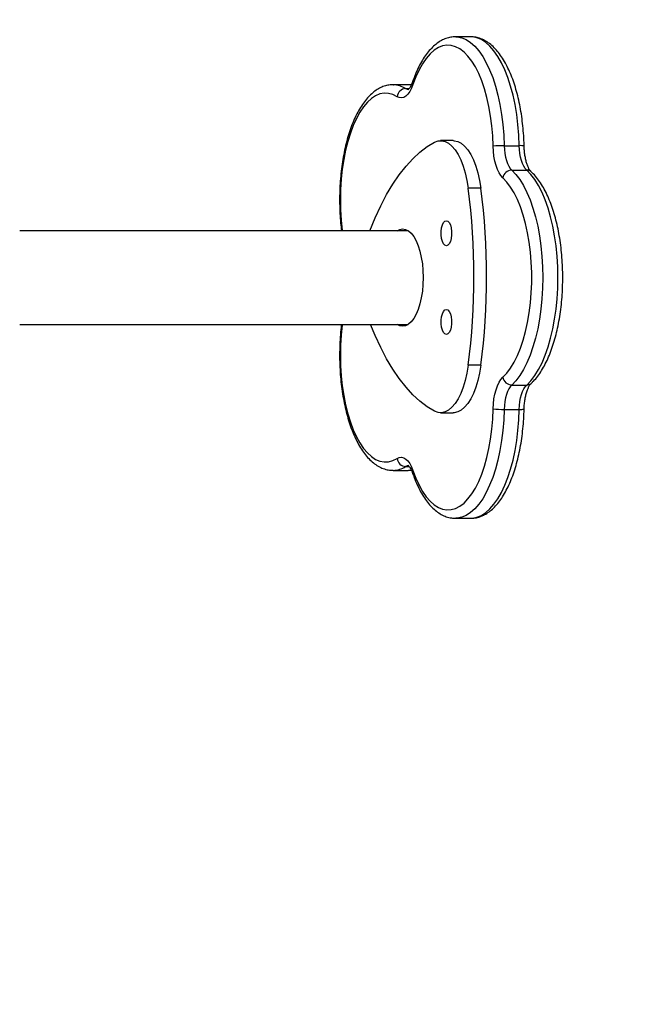
# Model space of a CAD drawing. Units: millimetres. Extents: x -4534 to 4839, y -3372 to 4784.
# Drawn here: x 1789 to 2014, y 2935 to 3290 of the extents above; entities that cross this region are included whole.
import ezdxf

# ---------------------------------------------------------------- set-up
doc = ezdxf.new("R2010")
doc.units = ezdxf.units.MM
doc.layers.add('Opvangzone', color=7, linetype='Continuous', true_color=0x00a19a)
doc.layers.add('Toestel 2D', color=7, linetype='Continuous', lineweight=20)

# ---------------------------------------------------------------- blocks, each defined once
blk = doc.blocks.new('1437')
at = {"color": 7, "linetype": 'Continuous', "lineweight": 25}
for p, q in [((2017.457, 690.485), (2016.914, 690.485)), ((2015.213, 688.76), (2014.669, 688.76)), ((2014.669, 688.76), (2014.678, 688.76)), ((2015.323, 688.753), (2015.223, 688.756)), ((2016.831, 686.748), (2016.377, 686.748)), ((2018.663, 686.566), (2019.207, 686.566)), ((2018.933, 685.689), (2019.477, 685.689)), ((2017.824, 685.037), (2017.371, 685.037)), ((2015.214, 683.506), (2001.237, 683.506)), ((2001.237, 680.136), (2015.214, 680.136)), ((2017.824, 678.666), (2017.371, 678.666)), ((2018.933, 677.954), (2019.477, 677.954)), ((2016.377, 676.955), (2016.831, 676.955)), ((2018.663, 677.076), (2019.207, 677.076)), ((2014.669, 674.883), (2015.213, 674.883)), ((2016.914, 673.157), (2017.457, 673.157))]:
    blk.add_line(p, q, dxfattribs=at)
at = {"color": 8, "linetype": 'Continuous', "lineweight": 25}
for p, q in [((2015.118, 688.621), (2015.244, 688.621)), ((2015.32, 688.752), (2015.213, 688.76)), ((2015.118, 675.021), (2015.244, 675.021)), ((2015.213, 674.883), (2015.323, 674.891))]:
    blk.add_line(p, q, dxfattribs=at)
at = {"color": 8, "linetype": 'Continuous', "lineweight": 25, "flags": 128}
for points in [[(2016.919, 690.485), (2016.978, 690.483), (2017.139, 690.451), (2017.299, 690.384), (2017.455, 690.283), (2017.607, 690.147), (2017.752, 689.98), (2017.891, 689.781), (2018.021, 689.553), (2018.141, 689.297), (2018.252, 689.017), (2018.35, 688.713), (2018.437, 688.389), (2018.51, 688.047), (2018.57, 687.691), (2018.616, 687.324), (2018.647, 686.948), (2018.663, 686.566)], [(2019.207, 686.566), (2019.191, 686.948), (2019.16, 687.324), (2019.114, 687.691), (2019.054, 688.047), (2018.981, 688.389), (2018.894, 688.713), (2018.795, 689.017), (2018.685, 689.297), (2018.565, 689.553), (2018.434, 689.781), (2018.296, 689.98), (2018.15, 690.147), (2017.999, 690.283), (2017.843, 690.384), (2017.683, 690.451), (2017.522, 690.483), (2017.457, 690.485)], [(2015.118, 688.621), (2015.178, 688.595), (2015.228, 688.588)], [(2014.814, 688.331), (2014.661, 688.409), (2014.506, 688.451), (2014.35, 688.458), (2014.194, 688.43), (2014.04, 688.366), (2013.89, 688.268), (2013.744, 688.135), (2013.604, 687.971), (2013.471, 687.775), (2013.347, 687.55), (2013.233, 687.298), (2013.13, 687.021), (2013.038, 686.722), (2012.958, 686.404), (2012.892, 686.069), (2012.84, 685.72), (2012.803, 685.361), (2012.78, 684.996), (2012.772, 684.627), (2012.779, 684.257), (2012.801, 683.891), (2012.837, 683.532), (2012.84, 683.506)], [(2012.84, 680.136), (2012.837, 680.111), (2012.801, 679.751), (2012.779, 679.385), (2012.772, 679.016), (2012.78, 678.647), (2012.803, 678.281), (2012.84, 677.923), (2012.892, 677.574), (2012.958, 677.239), (2013.038, 676.921), (2013.13, 676.621), (2013.233, 676.345), (2013.347, 676.093), (2013.471, 675.868), (2013.604, 675.672), (2013.744, 675.507), (2013.89, 675.375), (2014.04, 675.277), (2014.194, 675.213), (2014.35, 675.184), (2014.506, 675.191), (2014.661, 675.234), (2014.814, 675.311)], [(2018.663, 677.076), (2018.647, 676.695), (2018.616, 676.319), (2018.57, 675.951), (2018.51, 675.595), (2018.437, 675.254), (2018.35, 674.93), (2018.252, 674.626), (2018.141, 674.345), (2018.021, 674.09), (2017.891, 673.862), (2017.752, 673.663), (2017.607, 673.495), (2017.455, 673.36), (2017.299, 673.259), (2017.139, 673.192), (2016.978, 673.16), (2016.919, 673.157)], [(2017.457, 673.157), (2017.522, 673.16), (2017.683, 673.192), (2017.843, 673.259), (2017.999, 673.36), (2018.15, 673.495), (2018.296, 673.663), (2018.434, 673.862), (2018.565, 674.09), (2018.685, 674.345), (2018.795, 674.626), (2018.894, 674.93), (2018.981, 675.254), (2019.054, 675.595), (2019.114, 675.951), (2019.16, 676.319), (2019.191, 676.695), (2019.207, 677.076)], [(2015.228, 675.055), (2015.178, 675.048), (2015.118, 675.021)]]:
    blk.add_lwpolyline(points, dxfattribs=at)
at = {"color": 7, "linetype": 'Continuous', "lineweight": 25, "flags": 128}
for points in [[(2018.265, 686.55), (2018.249, 686.918), (2018.218, 687.28), (2018.172, 687.634), (2018.113, 687.975), (2018.04, 688.302), (2017.954, 688.611), (2017.855, 688.898), (2017.746, 689.162), (2017.626, 689.4), (2017.498, 689.609), (2017.361, 689.788), (2017.218, 689.936), (2017.069, 690.05), (2016.917, 690.13), (2016.762, 690.175), (2016.605, 690.185), (2016.45, 690.159), (2016.295, 690.097), (2016.145, 690.001), (2015.998, 689.871), (2015.858, 689.709), (2015.725, 689.515), (2015.6, 689.293), (2015.485, 689.042), (2015.381, 688.767)], [(2015.381, 688.767), (2015.327, 688.632), (2015.265, 688.516), (2015.198, 688.422), (2015.125, 688.352), (2015.048, 688.307), (2014.97, 688.288), (2014.891, 688.297), (2014.814, 688.331)], [(2016.159, 686.693), (2016.285, 686.738), (2016.413, 686.746), (2016.54, 686.718), (2016.665, 686.652), (2016.785, 686.551), (2016.9, 686.417), (2017.006, 686.25), (2017.103, 686.053), (2017.19, 685.83), (2017.264, 685.584), (2017.325, 685.318), (2017.371, 685.037)], [(2016.831, 686.748), (2016.866, 686.746), (2016.993, 686.718), (2017.118, 686.652), (2017.239, 686.551), (2017.353, 686.417), (2017.459, 686.25), (2017.557, 686.053), (2017.643, 685.83), (2017.717, 685.584), (2017.778, 685.318), (2017.824, 685.037)], [(2013.827, 683.508), (2014.019, 683.969), (2014.222, 684.403), (2014.435, 684.806), (2014.659, 685.179), (2014.891, 685.519), (2015.132, 685.825), (2015.38, 686.097), (2015.634, 686.333), (2015.894, 686.532), (2016.159, 686.693)], [(2018.615, 685.409), (2018.544, 685.488), (2018.478, 685.591), (2018.42, 685.715), (2018.369, 685.857), (2018.327, 686.015), (2018.296, 686.186), (2018.275, 686.365), (2018.265, 686.55)], [(2018.663, 686.566), (2018.671, 686.424), (2018.687, 686.286), (2018.711, 686.155), (2018.743, 686.034), (2018.782, 685.924), (2018.828, 685.829), (2018.878, 685.75), (2018.933, 685.689)], [(2019.477, 685.689), (2019.422, 685.75), (2019.371, 685.829), (2019.326, 685.924), (2019.287, 686.034), (2019.255, 686.155), (2019.231, 686.286), (2019.215, 686.424), (2019.207, 686.566)], [(2018.933, 685.689), (2019.081, 685.534), (2019.223, 685.348), (2019.356, 685.131), (2019.481, 684.887), (2019.595, 684.616), (2019.699, 684.321), (2019.79, 684.005), (2019.869, 683.67), (2019.935, 683.32), (2019.986, 682.957), (2020.023, 682.584), (2020.046, 682.204), (2020.053, 681.821), (2020.046, 681.439), (2020.023, 681.059), (2019.986, 680.686), (2019.935, 680.323), (2019.869, 679.972), (2019.79, 679.638), (2019.699, 679.322), (2019.595, 679.027), (2019.481, 678.756), (2019.356, 678.511), (2019.223, 678.295), (2019.081, 678.109), (2018.933, 677.954)], [(2019.477, 677.954), (2019.625, 678.109), (2019.766, 678.295), (2019.9, 678.511), (2020.025, 678.756), (2020.139, 679.027), (2020.243, 679.322), (2020.334, 679.638), (2020.413, 679.972), (2020.478, 680.323), (2020.53, 680.686), (2020.567, 681.059), (2020.589, 681.439), (2020.597, 681.821), (2020.589, 682.204), (2020.567, 682.584), (2020.53, 682.957), (2020.478, 683.32), (2020.413, 683.67), (2020.334, 684.005), (2020.243, 684.321), (2020.139, 684.616), (2020.025, 684.887), (2019.9, 685.131), (2019.766, 685.348), (2019.625, 685.534), (2019.477, 685.689)], [(2018.615, 678.234), (2018.758, 678.384), (2018.894, 678.565), (2019.022, 678.777), (2019.141, 679.016), (2019.25, 679.282), (2019.347, 679.571), (2019.432, 679.881), (2019.505, 680.209), (2019.563, 680.551), (2019.608, 680.906), (2019.638, 681.269), (2019.653, 681.637), (2019.653, 682.006), (2019.638, 682.374), (2019.608, 682.737), (2019.563, 683.091), (2019.505, 683.434), (2019.432, 683.762), (2019.347, 684.072), (2019.25, 684.361), (2019.141, 684.626), (2019.022, 684.866), (2018.894, 685.078), (2018.758, 685.259), (2018.615, 685.409)], [(2015.01, 683.571), (2015.115, 683.554), (2015.219, 683.5), (2015.317, 683.413), (2015.41, 683.294), (2015.495, 683.144), (2015.569, 682.967), (2015.632, 682.767), (2015.683, 682.548), (2015.72, 682.314), (2015.742, 682.07), (2015.75, 681.821), (2015.742, 681.572), (2015.72, 681.328), (2015.683, 681.094), (2015.632, 680.875), (2015.569, 680.675), (2015.495, 680.499), (2015.41, 680.349), (2015.317, 680.229), (2015.219, 680.142), (2015.115, 680.089), (2015.01, 680.071), (2014.905, 680.089), (2014.811, 680.136)], [(2014.811, 683.506), (2014.905, 683.554), (2015.01, 683.571)], [(2016.584, 683.868), (2016.637, 683.85), (2016.687, 683.797), (2016.727, 683.713), (2016.757, 683.605), (2016.772, 683.482), (2016.772, 683.354), (2016.757, 683.231), (2016.727, 683.124), (2016.687, 683.04), (2016.637, 682.987), (2016.584, 682.968), (2016.53, 682.987), (2016.481, 683.04), (2016.44, 683.124), (2016.411, 683.231), (2016.395, 683.354), (2016.395, 683.482), (2016.411, 683.605), (2016.44, 683.713), (2016.481, 683.797), (2016.53, 683.85), (2016.584, 683.868)], [(2016.584, 680.674), (2016.637, 680.656), (2016.687, 680.603), (2016.727, 680.519), (2016.757, 680.411), (2016.772, 680.288), (2016.772, 680.16), (2016.757, 680.037), (2016.727, 679.93), (2016.687, 679.846), (2016.637, 679.793), (2016.584, 679.774), (2016.53, 679.793), (2016.481, 679.846), (2016.44, 679.93), (2016.411, 680.037), (2016.395, 680.16), (2016.395, 680.288), (2016.411, 680.411), (2016.44, 680.519), (2016.481, 680.603), (2016.53, 680.656), (2016.584, 680.674)], [(2016.159, 677.01), (2015.894, 677.171), (2015.634, 677.37), (2015.38, 677.606), (2015.132, 677.878), (2014.891, 678.184), (2014.659, 678.524), (2014.435, 678.897), (2014.222, 679.3), (2014.019, 679.734), (2013.851, 680.136)], [(2017.371, 678.666), (2017.325, 678.385), (2017.264, 678.119), (2017.19, 677.873), (2017.103, 677.65), (2017.006, 677.453), (2016.9, 677.286), (2016.785, 677.152), (2016.665, 677.051), (2016.54, 676.985), (2016.413, 676.957), (2016.285, 676.965), (2016.159, 677.01)], [(2017.824, 678.666), (2017.778, 678.385), (2017.717, 678.119), (2017.643, 677.873), (2017.557, 677.65), (2017.459, 677.453), (2017.353, 677.286), (2017.239, 677.152), (2017.118, 677.051), (2016.993, 676.985), (2016.866, 676.957), (2016.831, 676.955)], [(2018.265, 677.093), (2018.275, 677.277), (2018.296, 677.457), (2018.327, 677.627), (2018.369, 677.785), (2018.42, 677.928), (2018.478, 678.052), (2018.544, 678.154), (2018.615, 678.234)], [(2018.933, 677.954), (2018.878, 677.893), (2018.828, 677.814), (2018.782, 677.719), (2018.743, 677.609), (2018.711, 677.488), (2018.687, 677.356), (2018.671, 677.218), (2018.663, 677.076)], [(2019.207, 677.076), (2019.215, 677.218), (2019.231, 677.356), (2019.255, 677.488), (2019.287, 677.609), (2019.326, 677.719), (2019.371, 677.814), (2019.422, 677.893), (2019.477, 677.954)], [(2015.381, 674.875), (2015.485, 674.6), (2015.6, 674.35), (2015.725, 674.127), (2015.858, 673.934), (2015.998, 673.771), (2016.145, 673.641), (2016.295, 673.545), (2016.45, 673.484), (2016.605, 673.458), (2016.762, 673.468), (2016.917, 673.513), (2017.069, 673.593), (2017.218, 673.707), (2017.361, 673.854), (2017.498, 674.034), (2017.626, 674.243), (2017.746, 674.481), (2017.855, 674.745), (2017.954, 675.032), (2018.04, 675.341), (2018.113, 675.667), (2018.172, 676.009), (2018.218, 676.363), (2018.249, 676.725), (2018.265, 677.093)], [(2014.814, 675.311), (2014.891, 675.346), (2014.97, 675.354), (2015.048, 675.336), (2015.125, 675.291), (2015.198, 675.221), (2015.265, 675.127), (2015.327, 675.011), (2015.381, 674.875)]]:
    blk.add_lwpolyline(points, dxfattribs=at)
at = {"color": 8, "linetype": 'Continuous', "lineweight": 25}
for centre, radius, start, end in [((2015.486, 688.829), 0.122, 163.21, 210.5849), ((2014.656, 687.921), 0.839, 56.5756, 88.4937), ((2019.256, 685.871), 0.697, 79.7172, 94.0154), ((2019.481, 685.46), 0.229, 48.0268, 91.021), ((2019.481, 678.182), 0.228, 268.9688, 311.9772), ((2019.256, 677.776), 0.701, 266.0185, 280.241), ((2014.656, 675.721), 0.839, 271.1809, 303.4281), ((2015.486, 674.813), 0.122, 149.4224, 196.7656)]:
    blk.add_arc(centre, radius, start, end, dxfattribs=at)
at = {"color": 7, "linetype": 'Continuous', "lineweight": 25}
for centre, radius, start, end in [((2015.134, 688.3), 0.322, 92.8262, 174.3946), ((2018.632, 682.491), 4.076, 89.5595, 95.1686), ((2018.947, 685.353), 0.336, 92.3482, 170.4075), ((1992.753, 681.852), 24.824, 352.6269, 7.3731), ((1993.205, 681.852), 24.825, 352.6272, 7.3728), ((2018.947, 678.29), 0.336, 189.5915, 267.6552), ((2018.632, 681.158), 4.082, 264.8339, 270.4346), ((2015.134, 675.343), 0.322, 185.6092, 267.1701)]:
    blk.add_arc(centre, radius, start, end, dxfattribs=at)
for points, knots in [([(2016.921, 690.481), (2016.89, 690.482), (2016.801, 690.485), (2016.654, 690.455), (2016.483, 690.395), (2016.319, 690.304), (2016.159, 690.184), (2016.005, 690.033), (2015.857, 689.852), (2015.719, 689.643), (2015.59, 689.407), (2015.472, 689.149), (2015.403, 688.959), (2015.369, 688.865)], [0, 0, 0, 0, 0.0453319, 0.1323715, 0.2197498, 0.3091592, 0.4017627, 0.4978518, 0.5967912, 0.6973967, 0.7985694, 0.8995132, 1, 1, 1, 1]), ([(2019.38, 686.557), (2019.379, 686.62), (2019.373, 686.802), (2019.354, 687.102), (2019.318, 687.452), (2019.269, 687.794), (2019.206, 688.126), (2019.131, 688.444), (2019.044, 688.748), (2018.944, 689.034), (2018.832, 689.301), (2018.708, 689.547), (2018.572, 689.769), (2018.424, 689.967), (2018.265, 690.137), (2018.096, 690.276), (2017.918, 690.382), (2017.736, 690.45), (2017.585, 690.484), (2017.495, 690.482), (2017.467, 690.481)], [0, 0, 0, 0, 0.030959, 0.08968, 0.148454, 0.207297, 0.266244, 0.325333, 0.384604, 0.444109, 0.503894, 0.56401, 0.62448, 0.685255, 0.746037, 0.806164, 0.864755, 0.921097, 0.975148, 1, 1, 1, 1]), ([(2015.369, 688.865), (2015.361, 688.843), (2015.339, 688.781), (2015.299, 688.698), (2015.254, 688.629), (2015.22, 688.592), (2015.204, 688.584), (2015.207, 688.585), (2015.208, 688.585)], [0, 0, 0, 0, 0.120802, 0.341389, 0.555323, 0.762163, 0.966689, 1, 1, 1, 1]), ([(2014.681, 688.756), (2014.656, 688.757), (2014.572, 688.761), (2014.431, 688.735), (2014.26, 688.679), (2014.094, 688.592), (2013.934, 688.475), (2013.779, 688.328), (2013.631, 688.151), (2013.491, 687.944), (2013.361, 687.712), (2013.242, 687.455), (2013.135, 687.178), (2013.04, 686.883), (2012.958, 686.571), (2012.889, 686.245), (2012.833, 685.907), (2012.79, 685.561), (2012.76, 685.207), (2012.744, 684.849), (2012.742, 684.49), (2012.754, 684.131), (2012.776, 683.802), (2012.801, 683.596), (2012.811, 683.506)], [0, 0, 0, 0, 0.017879, 0.06021, 0.102628, 0.145944, 0.190762, 0.237284, 0.285251, 0.334102, 0.383287, 0.43239, 0.48129, 0.529965, 0.578439, 0.62674, 0.674907, 0.72297, 0.770961, 0.818904, 0.866824, 0.914743, 0.962677, 1, 1, 1, 1]), ([(2019.633, 685.63), (2019.628, 685.636), (2019.613, 685.65), (2019.577, 685.698), (2019.533, 685.779), (2019.488, 685.888), (2019.448, 686.021), (2019.415, 686.175), (2019.392, 686.343), (2019.383, 686.473), (2019.381, 686.544), (2019.38, 686.557)], [0, 0, 0, 0, 0.069745, 0.18866, 0.310087, 0.436159, 0.566802, 0.701127, 0.838086, 0.970241, 1, 1, 1, 1]), ([(2019.633, 678.013), (2019.662, 678.04), (2019.745, 678.119), (2019.872, 678.27), (2020.013, 678.475), (2020.144, 678.706), (2020.264, 678.961), (2020.371, 679.237), (2020.467, 679.531), (2020.55, 679.842), (2020.62, 680.167), (2020.678, 680.503), (2020.722, 680.85), (2020.752, 681.203), (2020.769, 681.561), (2020.772, 681.92), (2020.761, 682.279), (2020.737, 682.634), (2020.699, 682.983), (2020.648, 683.324), (2020.584, 683.654), (2020.507, 683.97), (2020.417, 684.271), (2020.316, 684.555), (2020.202, 684.819), (2020.076, 685.062), (2019.939, 685.281), (2019.792, 685.474), (2019.686, 685.579), (2019.633, 685.63)], [0, 0, 0, 0, 0.020248, 0.057796, 0.095762, 0.134018, 0.172225, 0.210277, 0.248155, 0.285873, 0.323457, 0.360933, 0.398328, 0.435663, 0.472961, 0.510239, 0.547515, 0.584804, 0.62212, 0.659484, 0.696917, 0.734443, 0.77209, 0.809888, 0.84787, 0.886065, 0.924485, 0.963086, 1, 1, 1, 1]), ([(2012.812, 680.136), (2012.807, 680.1), (2012.786, 679.949), (2012.764, 679.676), (2012.746, 679.319), (2012.742, 678.959), (2012.751, 678.6), (2012.774, 678.245), (2012.811, 677.895), (2012.861, 677.553), (2012.924, 677.223), (2013, 676.905), (2013.089, 676.603), (2013.189, 676.318), (2013.302, 676.052), (2013.427, 675.808), (2013.563, 675.586), (2013.712, 675.39), (2013.871, 675.222), (2014.041, 675.085), (2014.219, 674.981), (2014.401, 674.915), (2014.554, 674.883), (2014.645, 674.886), (2014.675, 674.887)], [0, 0, 0, 0, 0.015196, 0.063262, 0.111278, 0.159267, 0.207253, 0.255251, 0.303284, 0.351376, 0.399555, 0.447851, 0.496299, 0.544938, 0.593812, 0.642958, 0.692393, 0.74207, 0.791727, 0.84081, 0.888593, 0.934518, 0.978588, 1, 1, 1, 1]), ([(2019.38, 677.086), (2019.381, 677.118), (2019.385, 677.21), (2019.399, 677.361), (2019.427, 677.529), (2019.464, 677.68), (2019.508, 677.808), (2019.555, 677.909), (2019.601, 677.98), (2019.623, 678.002), (2019.633, 678.013)], [0, 0, 0, 0, 0.07272, 0.212132, 0.350693, 0.487508, 0.621657, 0.752202, 0.87835, 1, 1, 1, 1]), ([(2017.464, 673.161), (2017.486, 673.16), (2017.567, 673.157), (2017.706, 673.185), (2017.877, 673.243), (2018.042, 673.332), (2018.202, 673.45), (2018.357, 673.599), (2018.505, 673.778), (2018.644, 673.986), (2018.773, 674.221), (2018.891, 674.478), (2018.997, 674.757), (2019.091, 675.053), (2019.173, 675.366), (2019.241, 675.693), (2019.297, 676.031), (2019.339, 676.378), (2019.368, 676.73), (2019.376, 676.968), (2019.38, 677.086)], [0, 0, 0, 0, 0.019673, 0.07149, 0.12346, 0.176587, 0.231584, 0.288664, 0.347476, 0.407326, 0.467552, 0.527655, 0.587504, 0.647082, 0.706412, 0.765536, 0.824498, 0.883333, 0.942083, 1, 1, 1, 1]), ([(2015.209, 675.057), (2015.209, 675.057), (2015.208, 675.058), (2015.233, 675.039), (2015.272, 674.989), (2015.316, 674.912), (2015.349, 674.836), (2015.366, 674.788), (2015.369, 674.778)], [0, 0, 0, 0, 0.117709, 0.331014, 0.533125, 0.738368, 0.946116, 1, 1, 1, 1]), ([(2015.222, 674.887), (2015.251, 674.885), (2015.285, 674.883), (2015.318, 674.889), (2015.323, 674.89)], [0, 0, 0, 0, 0.845764, 1, 1, 1, 1]), ([(2015.369, 674.778), (2015.387, 674.728), (2015.438, 674.583), (2015.532, 674.358), (2015.655, 674.111), (2015.79, 673.886), (2015.937, 673.687), (2016.096, 673.515), (2016.265, 673.374), (2016.442, 673.266), (2016.623, 673.195), (2016.784, 673.159), (2016.883, 673.16), (2016.921, 673.161)], [0, 0, 0, 0, 0.052371, 0.152756, 0.253622, 0.355081, 0.45706, 0.559108, 0.660133, 0.758675, 0.853489, 0.944422, 1, 1, 1, 1])]:
    blk.add_open_spline(points, degree=3, knots=knots, dxfattribs=at)
blk = doc.blocks.new('VPL-03-WD1437')
at = {"layer": 'Opvangzone'}
blk.add_lwpolyline([(-1290.66, 44.91, 0.078133), (-830.36, 117.28), (1803.09, 117.28, 0.414214), (3303.09, 1617.28), (3303.09, 2415.9, 0.120239), (3471.67, 3106.78), (3471.67, 3283.65, 0.414214), (1971.67, 4783.65), (1891.73, 4783.65, 0.06762), (1491.53, 4729.28), (-1314.9, 4729.28, 0.414214), (-2814.9, 3229.28), (-2814.9, 2444.88, 0.127114), (-3002.68, 1718.19), (-3002.68, 1544.91, 0.414214), (-1502.68, 44.91), (-1277.62, 44.91)], format="xyb", dxfattribs=at)
at = {"layer": 'Toestel 2D', "color": 0, "xscale": 10, "yscale": 10, "zscale": 10}
blk.add_blockref('1437', (-18222.98, -3621.2), dxfattribs=at)
blk = doc.blocks.new('VPL-18-RC1437')
blk.add_blockref('VPL-03-WD1437', (0, 0))

msp = doc.modelspace()

# ---------------------------------------------------------------- block references
msp.add_blockref('VPL-18-RC1437', (0, 0))

doc.saveas('drawing.dxf')
